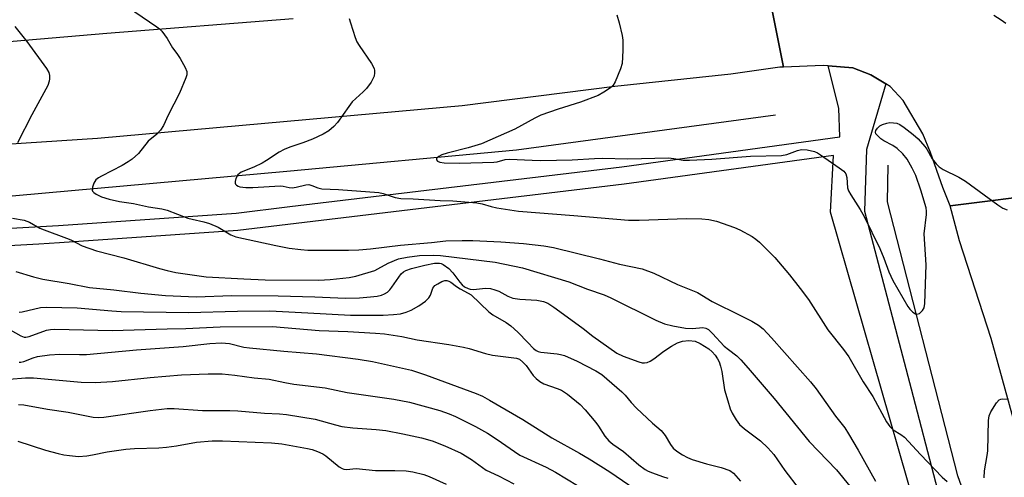
# Model space of a CAD drawing. Units: inches. Extents: x 1225769 to 1231769, y 545455 to 549455.
# Drawn here: x 1227530 to 1227778, y 546518 to 546633 of the extents above; entities that cross this region are included whole.
import ezdxf

# ---------------------------------------------------------------- set-up
doc = ezdxf.new("R2010")
doc.units = ezdxf.units.IN
doc.header["$MEASUREMENT"] = 0
for name, color, linetype in [('HYDRO-Canal', 164, 'Continuous'), ('TRANS-Road', 130, 'Continuous'), ('TRANS-Street Sidewalk', 7, 'Continuous'), ('Undefined', 1, 'Continuous')]:
    doc.layers.add(name, color=color, linetype=linetype)

msp = doc.modelspace()

# ---------------------------------------------------------------- linework, layer by layer
at = {"layer": 'HYDRO-Canal'}
for points in [[(1227371.55, 546581.99), (1227396.38, 546582.35), (1227501.83, 546586.05), (1227597.07, 546594.58), (1227654.89, 546599.94), (1227719.99, 546608.78)], [(1228086.04, 545961.72), (1228037.91, 546033.96), (1227976.61, 546130.1), (1227887.73, 546266.2), (1227858.11, 546311.56), (1227831.41, 546360.1), (1227794.15, 546438.23), (1227765.88, 546517.99), (1227748.17, 546586.89), (1227748.34, 546596.13)]]:
    msp.add_lwpolyline(points, dxfattribs=at)
at = {"layer": 'TRANS-Road'}
for points in [[(1227719.12, 546634.98), (1227721.99, 546620.75), (1227721.08, 546620.71), (1227708.74, 546618.95), (1227679.6, 546615.92), (1227641.22, 546611.05), (1227591.6, 546606.62), (1227549.45, 546602.82), (1227498.21, 546599.49), (1227453.68, 546597.11), (1227414.18, 546595.37), (1227395.43, 546594.87), (1227392.08, 546594.79), (1227363.23, 546594.92)], [(1227789.28, 546589.06), (1227763.9, 546585.88), (1227762.11, 546590.49), (1227759.01, 546599.3), (1227757.08, 546604.03), (1227752.09, 546612.33), (1227748.85, 546615.92), (1227747.77, 546616.56), (1227743.93, 546618.83), (1227739.42, 546620.57), (1227733.22, 546621.08), (1227731.97, 546621.19), (1227721.99, 546620.75), (1227719.12, 546634.98)], [(1227345.61, 546619.69), (1227395.6, 546620.95), (1227444.19, 546622.52), (1227493.83, 546624.35), (1227551.85, 546629.31), (1227598.69, 546632.98)], [(1227783.41, 546519.19), (1227774.25, 546552.55), (1227766.23, 546577.11), (1227763.9, 546585.88), (1227789.28, 546589.06)]]:
    msp.add_lwpolyline(points, dxfattribs=at)
at = {"layer": 'TRANS-Street Sidewalk'}
for points in [[(1227353.49, 546573.23, 0), (1227389.26, 546574.32, 0), (1227405.01, 546574.74, 0), (1227409, 546574.88, 0), (1227463.27, 546576.71, 0), (1227539.68, 546580.98, 0), (1227584.33, 546584.08, 0), (1227597.84, 546585.7, 0), (1227681.34, 546595.73, 0), (1227736.21, 546603.27, 0), (1227735.88, 546610.47, 0), (1227733.22, 546621.08, 0), (1227739.42, 546620.57, 0), (1227743.93, 546618.83, 0), (1227747.77, 546616.56, 0), (1227742.85, 546600.07, 0), (1227742.34, 546584.57, 0), (1227754.07, 546539.87, 0), (1227766.37, 546492.98, 0), (1227774.3, 546469.67, 0), (1227793.04, 546424.33, 0)], [(1227788.61, 546419.3, 0), (1227768.67, 546467.55, 0), (1227760.63, 546491.18, 0), (1227753.22, 546516.94, 0), (1227733.82, 546584.33, 0), (1227734.57, 546598.56, 0), (1227681.9, 546591.33, 0), (1227584.74, 546579.66, 0), (1227539.95, 546576.56, 0), (1227534.72, 546576.26, 0), (1227463.47, 546572.28, 0), (1227405.14, 546570.31, 0), (1227389.38, 546569.89, 0), (1227362.6, 546569.07, 0)]]:
    msp.add_polyline3d(points, dxfattribs=at)
at = {"layer": 'Undefined'}
for points, elevation in [([(1227557.05, 546635.93), (1227564.41, 546630.88), (1227565.08, 546630.36), (1227565.67, 546629.76), (1227567, 546627.97), (1227568.39, 546625.61), (1227569.48, 546624.16), (1227570.26, 546622.94), (1227571.54, 546620.67), (1227571.93, 546619.65), (1227571.92, 546618.86), (1227571.7, 546618.05), (1227570.14, 546614.25), (1227567.25, 546608.67), (1227566.13, 546606.1), (1227565.34, 546604.93), (1227564.39, 546603.88), (1227562.26, 546602.13), (1227559.81, 546599.06), (1227558.18, 546597.59), (1227557.24, 546596.93), (1227555.71, 546596.02), (1227550.47, 546593.34), (1227549.74, 546592.91), (1227549.09, 546592.4), (1227548.55, 546591.63), (1227548.21, 546590.57), (1227548.18, 546589.82), (1227548.25, 546589.61), (1227548.54, 546589.24), (1227549.19, 546588.79), (1227550.51, 546588.18), (1227552.46, 546587.57), (1227555.05, 546587.01), (1227558.55, 546586.47), (1227562.33, 546585.63), (1227565.69, 546585.11), (1227567.03, 546584.82), (1227572.23, 546582.81), (1227573.33, 546582.51), (1227576.27, 546581.89), (1227577.64, 546581.42), (1227579.81, 546580.49), (1227583, 546578.61), (1227584.26, 546578.13), (1227594.34, 546575.89), (1227597.66, 546575.25), (1227600.59, 546574.88), (1227602.35, 546574.76), (1227612.63, 546574.75), (1227615.24, 546574.84), (1227618.11, 546575.05), (1227625.66, 546576.03), (1227633.51, 546576.68), (1227637.09, 546577.07), (1227641.16, 546577.22), (1227643.89, 546577.19), (1227650.96, 546576.85), (1227656.65, 546576.42), (1227661.71, 546575.82), (1227664.14, 546575.44), (1227675.77, 546572.61), (1227680.79, 546571.27), (1227686.46, 546570.1), (1227689.43, 546568.99), (1227695.36, 546566.16), (1227700.38, 546564.08), (1227704.04, 546561.86), (1227711.21, 546558.36), (1227714.01, 546556.87), (1227715.74, 546555.86), (1227716.92, 546554.94), (1227719.02, 546552.75), (1227728.82, 546541.69), (1227730.19, 546539.91), (1227735.12, 546533.04), (1227737.4, 546530.06), (1227738.39, 546528.58), (1227740.82, 546524.49), (1227745.16, 546516.7)], 398), ([(1227612.77, 546633), (1227613.08, 546631.87), (1227614.3, 546628.24), (1227614.73, 546627.15), (1227615.3, 546626.18), (1227618.38, 546621.67), (1227619.03, 546620.42), (1227619.16, 546619.89), (1227619.17, 546619.33), (1227619.04, 546618.5), (1227618.85, 546617.98), (1227618.29, 546617.01), (1227617.11, 546615.39), (1227616.34, 546614.57), (1227614.43, 546612.91), (1227613.56, 546612.04), (1227612.68, 546610.89), (1227609.86, 546606.85), (1227608.93, 546605.82), (1227607.7, 546604.72), (1227606.21, 546603.88), (1227603.53, 546602.69), (1227601.12, 546601.74), (1227597.88, 546600.66), (1227596.4, 546600.03), (1227595.18, 546599.38), (1227591.97, 546597.26), (1227590.87, 546596.61), (1227588.78, 546595.64), (1227585.6, 546594.37), (1227584.81, 546593.71), (1227584.31, 546592.78), (1227584.12, 546592.04), (1227584.11, 546591.58), (1227584.17, 546591.38), (1227584.43, 546591.05), (1227584.83, 546590.82), (1227585.31, 546590.68), (1227586.83, 546590.52), (1227588.55, 546590.53), (1227595.39, 546590.94), (1227596.21, 546590.87), (1227597.72, 546590.52), (1227598.41, 546590.45), (1227599.45, 546590.56), (1227601.85, 546591.16), (1227602.65, 546591.23), (1227603.42, 546591.03), (1227604.94, 546590.42), (1227605.94, 546590.2), (1227610.12, 546589.97), (1227620.24, 546589.24), (1227621.34, 546588.97), (1227624.33, 546587.97), (1227625.74, 546587.72), (1227628.85, 546587.65), (1227635.68, 546587.22), (1227638.86, 546587.16), (1227644.91, 546586.61), (1227646.21, 546586.39), (1227648.47, 546585.7), (1227649.89, 546585.38), (1227655.37, 546584.58), (1227669.29, 546583.5), (1227683.05, 546582.25), (1227685.75, 546582.26), (1227697.69, 546582.74), (1227701.51, 546582.64), (1227703.19, 546582.42), (1227705.12, 546582.04), (1227709.71, 546580.48), (1227711.02, 546579.85), (1227714.1, 546578.15), (1227715.07, 546577.52), (1227715.94, 546576.78), (1227718.61, 546574.18), (1227719.81, 546572.9), (1227723.49, 546568.58), (1227726.2, 546565.15), (1227728.27, 546562.36), (1227733.15, 546554.76), (1227737.1, 546549.82), (1227738.46, 546547.93), (1227742.05, 546541.67), (1227744.44, 546537.94), (1227747.91, 546531.61), (1227748.71, 546530.4), (1227749.55, 546529.63), (1227751.52, 546528.45), (1227752.43, 546527.74), (1227756.43, 546523.37), (1227761.88, 546517.7), (1227763.16, 546516.61)], 396), ([(1227680.08, 546633.89), (1227680.66, 546631.91), (1227681.4, 546628.72), (1227681.6, 546627.56), (1227681.61, 546624.92), (1227681.44, 546621.71), (1227681.04, 546620.31), (1227679.68, 546617.06), (1227679.09, 546616.09), (1227678.49, 546615.53), (1227676.86, 546614.44), (1227675.36, 546613.62), (1227670.93, 546611.94), (1227665.37, 546610.22), (1227661, 546608.67), (1227659.45, 546607.92), (1227654.48, 546605.19), (1227646.1, 546601.48), (1227642.74, 546600.44), (1227637.44, 546599.14), (1227636.06, 546598.68), (1227635.33, 546598.32), (1227634.79, 546597.91), (1227634.71, 546597.75), (1227634.71, 546597.46), (1227635.02, 546597.1), (1227635.61, 546596.88), (1227636.64, 546596.73), (1227640.53, 546596.63), (1227649.18, 546596.88), (1227649.96, 546596.98), (1227652.04, 546597.5), (1227653.06, 546597.62), (1227658.79, 546597.35), (1227660.94, 546597.33), (1227668.89, 546597.45), (1227674.49, 546597.81), (1227676.41, 546597.86), (1227682.86, 546597.74), (1227693.12, 546597.92), (1227694.43, 546597.82), (1227696.79, 546597.4), (1227698.33, 546597.36), (1227703.99, 546597.61), (1227713.67, 546598.39), (1227721.48, 546598.53), (1227722.85, 546598.81), (1227725.49, 546599.77), (1227726.56, 546600.02), (1227727.92, 546599.94), (1227729.81, 546599.51), (1227730.59, 546599.2), (1227731.35, 546598.74), (1227736.02, 546595.47), (1227737.18, 546594.57), (1227737.71, 546593.93), (1227737.95, 546593.02), (1227738.11, 546590.45), (1227738.38, 546589.66), (1227738.94, 546588.66), (1227741.32, 546585), (1227742.32, 546583.21), (1227746.27, 546575.16), (1227747.27, 546572.72), (1227748.53, 546569.28), (1227749.53, 546567.12), (1227753.25, 546560.55), (1227753.77, 546559.9), (1227754.55, 546559.15), (1227755.16, 546558.75), (1227755.57, 546558.64), (1227756.19, 546558.86), (1227756.95, 546559.55), (1227757.36, 546560.23), (1227757.59, 546561.32), (1227757.86, 546571.07), (1227757.4, 546578.86), (1227757.97, 546583.72), (1227757.98, 546584.58), (1227757.85, 546585.41), (1227756.56, 546589.79), (1227755.26, 546593.51), (1227754.4, 546595.34), (1227753.09, 546597.63), (1227752.02, 546598.93), (1227750.62, 546600.29), (1227749.5, 546601.05), (1227747.23, 546602.23), (1227746.52, 546602.7), (1227745.52, 546603.62), (1227745.24, 546604.02), (1227745.11, 546604.42), (1227745.21, 546604.82), (1227745.64, 546605.43), (1227746.23, 546605.97), (1227746.94, 546606.36), (1227747.97, 546606.67), (1227748.77, 546606.8), (1227749.64, 546606.78), (1227750.48, 546606.64), (1227751.23, 546606.33), (1227752.36, 546605.59), (1227754.61, 546603.85), (1227755.88, 546602.7), (1227757.56, 546600.79), (1227758.03, 546600.1), (1227759.39, 546597.73), (1227760.39, 546596.43), (1227761.15, 546595.66), (1227762.12, 546595.04), (1227766.06, 546593.08), (1227767.78, 546592.06), (1227775.93, 546586.13), (1227777.17, 546585.33), (1227778.24, 546584.85)], 394), ([(1227774.86, 546633.84), (1227776.76, 546632.61), (1227777.9, 546631.77)], 392), ([(1227528.71, 546630.93), (1227531.69, 546627.19), (1227536.68, 546620.45), (1227537.23, 546619.44), (1227537.41, 546618.63), (1227537.44, 546617.79), (1227537.37, 546617.23), (1227536.97, 546616.17), (1227532.94, 546608.73), (1227529.35, 546601.72)], 400), ([(1227528.12, 546582.83), (1227531.05, 546582.28), (1227532.43, 546581.75), (1227535.02, 546580.32), (1227536.07, 546579.82), (1227541.73, 546577.78), (1227542.78, 546577.33), (1227545.63, 546575.87), (1227549.24, 546574.62), (1227556.11, 546572.84), (1227565.08, 546570.14), (1227567.02, 546569.62), (1227569.23, 546569.17), (1227576.82, 546568.06), (1227586.29, 546567.51), (1227591.65, 546567.33), (1227605.12, 546567.2), (1227608.01, 546567.34), (1227612.8, 546567.87), (1227614.48, 546568.21), (1227619.22, 546569.68), (1227620.02, 546570.05), (1227622.6, 546571.51), (1227625.15, 546572.54), (1227627.33, 546573.02), (1227630.43, 546573.39), (1227633.96, 546573.49), (1227635.72, 546573.45), (1227649.52, 546571.7), (1227656.34, 546570.29), (1227668.03, 546566.81), (1227672.72, 546564.95), (1227676.89, 546563.5), (1227678.6, 546562.81), (1227689.91, 546557.14), (1227692.07, 546556.27), (1227694.19, 546555.72), (1227697.36, 546555.15), (1227699.09, 546555.06), (1227701.72, 546555.3), (1227702.47, 546555.18), (1227703.14, 546554.77), (1227704.15, 546553.81), (1227707.08, 546550.66), (1227708.14, 546549.76), (1227710.29, 546548.18), (1227711.31, 546547.22), (1227713.09, 546545.05), (1227719.69, 546537.47), (1227728.44, 546526.67), (1227735.34, 546519.56), (1227738.65, 546515.41)], 400), ([(1227528.96, 546569.43), (1227533.36, 546568.06), (1227535.71, 546567.45), (1227542.39, 546566.37), (1227547.52, 546565.39), (1227553.61, 546564.78), (1227560.38, 546563.95), (1227566.57, 546563.36), (1227574.28, 546563.06), (1227583.29, 546563.33), (1227594.93, 546563.31), (1227604.12, 546563.02), (1227611.86, 546562.65), (1227615.41, 546562.77), (1227618.16, 546563), (1227619.8, 546563.22), (1227620.87, 546563.46), (1227621.69, 546563.77), (1227622.42, 546564.22), (1227623.02, 546564.79), (1227623.55, 546565.44), (1227625.89, 546568.79), (1227626.43, 546569.29), (1227627.07, 546569.66), (1227628.42, 546570.13), (1227631.78, 546571.01), (1227634.26, 546571.47), (1227635.48, 546571.5), (1227635.91, 546571.41), (1227636.45, 546571.18), (1227637.81, 546570.16), (1227638.81, 546569.09), (1227640.6, 546566.69), (1227641.17, 546566.03), (1227641.76, 546565.56), (1227642.71, 546565.1), (1227643.22, 546564.95), (1227644.04, 546564.86), (1227647.1, 546565.19), (1227648.33, 546565.11), (1227649.4, 546564.82), (1227650.44, 546564.43), (1227652.65, 546563.2), (1227653.96, 546562.68), (1227655.67, 546562.44), (1227659.99, 546562.21), (1227661.68, 546561.85), (1227662.7, 546561.44), (1227664.29, 546560.46), (1227667.59, 546557.97), (1227671.62, 546555.07), (1227674.06, 546553.11), (1227680.12, 546548.89), (1227681.69, 546548.08), (1227685.61, 546546.66), (1227686.45, 546546.45), (1227687.01, 546546.4), (1227687.74, 546546.55), (1227688.45, 546546.84), (1227689.38, 546547.41), (1227691.9, 546549.38), (1227693.82, 546550.63), (1227695.33, 546551.48), (1227696.59, 546551.88), (1227698.16, 546552.04), (1227699.76, 546551.84), (1227701.04, 546551.29), (1227703.22, 546549.91), (1227704.05, 546549.17), (1227704.78, 546548.36), (1227705.43, 546547.43), (1227705.81, 546546.66), (1227706.15, 546545.61), (1227706.47, 546544.26), (1227707.13, 546539.65), (1227707.97, 546536.84), (1227708.63, 546534.89), (1227709.08, 546533.82), (1227710.09, 546532.1), (1227710.92, 546530.96), (1227712.18, 546529.81), (1227716.26, 546526.86), (1227718.06, 546525.08), (1227719.54, 546523.38), (1227722.38, 546519.4), (1227725.97, 546514.68)], 402), ([(1227529.75, 546559.17), (1227530.57, 546559.27), (1227535.12, 546560.3), (1227536.67, 546560.44), (1227544.41, 546560.27), (1227553.07, 546559.46), (1227555.43, 546559.33), (1227572.39, 546559.08), (1227584.71, 546559.43), (1227592.86, 546559.46), (1227602.38, 546559.03), (1227613.09, 546558.43), (1227621.37, 546558.45), (1227623.95, 546558.54), (1227625.68, 546558.76), (1227627.08, 546559.13), (1227628.37, 546559.69), (1227630.33, 546560.8), (1227631.99, 546561.97), (1227632.81, 546562.75), (1227633.24, 546563.48), (1227633.85, 546565.23), (1227634.35, 546565.83), (1227635.05, 546566.33), (1227636.07, 546566.89), (1227636.85, 546567.14), (1227637.37, 546567.14), (1227637.86, 546566.97), (1227638.32, 546566.72), (1227639.77, 546565.59), (1227640.66, 546565), (1227642.73, 546563.95), (1227643.45, 546563.51), (1227647.92, 546559.23), (1227648.95, 546558.51), (1227652.25, 546556.56), (1227653.45, 546555.73), (1227655.16, 546554.16), (1227657.71, 546551.58), (1227659.16, 546550.01), (1227659.8, 546549.52), (1227660.29, 546549.28), (1227660.99, 546549.1), (1227665.12, 546548.67), (1227665.95, 546548.53), (1227666.95, 546548.24), (1227670.09, 546546.84), (1227674.82, 546544.38), (1227676.33, 546543.47), (1227681.38, 546539.13), (1227682.19, 546538.31), (1227683.66, 546536.48), (1227685.02, 546535.03), (1227689.06, 546531.28), (1227691.23, 546529.41), (1227692.25, 546528.16), (1227693.61, 546525.9), (1227694.3, 546524.97), (1227695.16, 546524.26), (1227696.6, 546523.33), (1227697.84, 546522.63), (1227699.07, 546522.15), (1227702.62, 546521.05), (1227706.34, 546520.16), (1227708.5, 546519.34), (1227709.42, 546518.68), (1227711.2, 546516.71)], 404), ([(1227524.62, 546556.3), (1227530.19, 546553.22), (1227531.03, 546552.92), (1227531.47, 546552.9), (1227532.29, 546553.06), (1227536.64, 546554.62), (1227537.65, 546554.81), (1227538.75, 546554.91), (1227553.22, 546554.57), (1227567.05, 546555.01), (1227571.69, 546555.07), (1227580.33, 546555.48), (1227593.49, 546555.55), (1227605.23, 546554.52), (1227612.46, 546554.27), (1227619.44, 546553.92), (1227621.7, 546553.72), (1227626, 546553.04), (1227629.92, 546552.23), (1227637.85, 546551), (1227641.54, 546550.33), (1227642.94, 546550.01), (1227647.08, 546548.78), (1227648.82, 546548.36), (1227654.89, 546547.64), (1227655.61, 546547.36), (1227656.48, 546546.64), (1227657.26, 546545.75), (1227659.05, 546543.27), (1227659.84, 546542.46), (1227660.71, 546541.73), (1227661.74, 546541.19), (1227665.11, 546540), (1227666.19, 546539.53), (1227667.65, 546538.52), (1227670.88, 546535.92), (1227672.12, 546534.65), (1227674.79, 546531.45), (1227675.49, 546530.49), (1227677.08, 546527.98), (1227678.05, 546526.8), (1227679.06, 546525.96), (1227681.75, 546524.11), (1227685.63, 546520.77), (1227687.24, 546519.61), (1227687.99, 546519.2), (1227689.07, 546518.75), (1227691.55, 546517.86), (1227692.95, 546517.45)], 406), ([(1227529.77, 546546.61), (1227530.2, 546546.6), (1227530.98, 546546.77), (1227533.34, 546547.72), (1227534.43, 546548.06), (1227537.38, 546548.43), (1227540.04, 546548.62), (1227545, 546548.52), (1227546.72, 546548.56), (1227559.31, 546549.72), (1227571.04, 546550.51), (1227577.75, 546551.32), (1227580.69, 546551.48), (1227582.72, 546551.27), (1227586.28, 546550.41), (1227587.72, 546550.17), (1227596.31, 546549.34), (1227604.53, 546548.72), (1227615.08, 546547.39), (1227618.66, 546546.76), (1227628.43, 546544.58), (1227629.75, 546544.21), (1227632, 546543.42), (1227644.69, 546538.72), (1227646.27, 546538.05), (1227648.07, 546537.07), (1227656.49, 546532.17), (1227663.77, 546527.55), (1227670.71, 546523.74), (1227673.14, 546522.33), (1227678.35, 546519.05), (1227684.67, 546514.65)], 408), ([(1227527.26, 546542.35), (1227531.38, 546542.69), (1227533.42, 546542.63), (1227545.39, 546541.59), (1227548.88, 546541.48), (1227553.29, 546541.76), (1227562.72, 546542.78), (1227570.61, 546543.39), (1227577.29, 546543.64), (1227580.86, 546543.65), (1227584.03, 546543.36), (1227588.85, 546542.67), (1227592.68, 546542.33), (1227596.56, 546541.47), (1227598.85, 546541.06), (1227606.73, 546540.16), (1227612.25, 546538.97), (1227623.99, 546537.34), (1227627.95, 546536.57), (1227635.54, 546534.47), (1227637.93, 546533.65), (1227639.55, 546532.94), (1227644.51, 546530.47), (1227647.55, 546528.74), (1227650.03, 546527.2), (1227654.33, 546524.13), (1227655.68, 546523.26), (1227662.31, 546520.21), (1227664.64, 546518.98), (1227675.75, 546512.23)], 410), ([(1227529.66, 546535.99), (1227530.99, 546535.89), (1227536.95, 546534.81), (1227542.14, 546533.99), (1227548.36, 546532.74), (1227549.69, 546532.69), (1227551.11, 546532.81), (1227562.77, 546534.45), (1227567.02, 546534.95), (1227568.78, 546534.92), (1227575.88, 546534.44), (1227582.8, 546534.46), (1227584.79, 546534.4), (1227591.48, 546533.78), (1227595.23, 546533.65), (1227596.98, 546533.47), (1227604.27, 546532.29), (1227609.31, 546530.85), (1227610.94, 546530.47), (1227613.73, 546530.13), (1227619.53, 546529.71), (1227622.02, 546529.39), (1227626.25, 546528.62), (1227630.97, 546527.58), (1227633.68, 546526.8), (1227636.85, 546525.54), (1227640.94, 546523.69), (1227643.55, 546522.15), (1227647.23, 546519.48), (1227650.34, 546518.03), (1227654.23, 546516.02)], 412), ([(1227772.46, 546517.53), (1227772.54, 546519.29), (1227773.24, 546523.11), (1227773.37, 546524.3), (1227773.55, 546531.97), (1227773.73, 546533.08), (1227774.18, 546534.12), (1227775.53, 546536.34), (1227776.24, 546537.13), (1227776.68, 546537.34), (1227777.19, 546537.41), (1227778.59, 546537.33)], 396), ([(1227529.45, 546526.74), (1227536.44, 546524.52), (1227539.57, 546523.64), (1227541, 546523.31), (1227542.44, 546523.12), (1227544.75, 546522.93), (1227546.8, 546523.07), (1227548.25, 546523.27), (1227551.9, 546524.05), (1227556.58, 546524.69), (1227558.8, 546524.87), (1227564.88, 546525.07), (1227566.86, 546525.23), (1227569.38, 546525.54), (1227574.42, 546526.45), (1227578.34, 546526.83), (1227580.96, 546526.83), (1227593.25, 546526.31), (1227595.85, 546526.06), (1227602.34, 546524.89), (1227603.48, 546524.61), (1227604.83, 546524.12), (1227606.15, 546523.53), (1227606.89, 546523.09), (1227610.29, 546520.28), (1227611, 546519.84), (1227611.41, 546519.69), (1227612.1, 546519.64), (1227614.56, 546519.84), (1227619.4, 546519.33), (1227624.3, 546519.36), (1227627.11, 546519.25), (1227628.78, 546519.06), (1227631.52, 546518.34), (1227632.88, 546517.83), (1227637.17, 546515.97)], 414)]:
    msp.add_lwpolyline(points, dxfattribs=dict(at, elevation=elevation))

doc.saveas('drawing.dxf')
